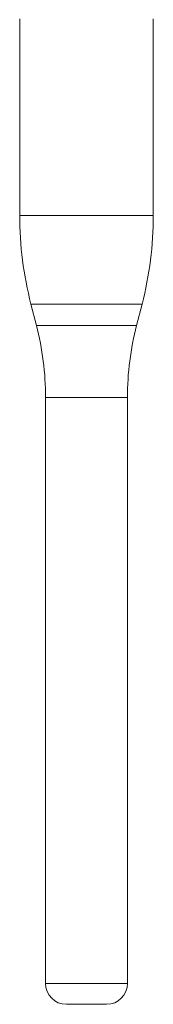
# Model space of a CAD drawing. Extents: x 0.4 to 18.7, y -1.8 to 16.
# Drawn here: x 10.3 to 10.4, y 14 to 14.6 of the extents above; entities that cross this region are included whole.
import ezdxf

# ---------------------------------------------------------------- set-up
doc = ezdxf.new("R2010")
doc.units = 0
doc.header["$MEASUREMENT"] = 0
doc.layers.get('0').update_dxf_attribs({"linetype": 'CONTINUOUS'})

msp = doc.modelspace()

# ---------------------------------------------------------------- linework, layer by layer
at = {"color": 7, "linetype": 'Continuous', "lineweight": 15}
for p, q in [((10.27631, 14.60647), (10.27631, 14.487)), ((10.35759, 14.487), (10.35759, 14.60647)), ((10.27631, 14.487), (10.32496, 14.487)), ((10.32496, 14.487), (10.35759, 14.487)), ((10.35072, 14.433), (10.28317, 14.433)), ((10.28317, 14.433), (10.28648, 14.42017)), ((10.34741, 14.42017), (10.35072, 14.433)), ((10.28648, 14.42017), (10.32296, 14.42017)), ((10.32296, 14.42017), (10.34741, 14.42017)), ((10.29205, 14.37633), (10.29205, 14.02014)), ((10.34184, 14.37633), (10.29205, 14.37633)), ((10.34184, 14.02014), (10.34184, 14.37633)), ((10.29205, 14.02014), (10.32186, 14.02014)), ((10.32186, 14.02014), (10.34184, 14.02014)), ((10.31935, 14.00744), (10.30475, 14.00744)), ((10.32914, 14.00744), (10.31935, 14.00744))]:
    msp.add_line(p, q, dxfattribs=at)
for centre, radius, start, end in [((10.49221, 14.487), 0.2159, 180, 194.48473), ((10.14169, 14.487), 0.2159, 345.51527, 0), ((10.11679, 14.37633), 0.17526, 0, 14.48473), ((10.5171, 14.37633), 0.17526, 165.51527, 180), ((10.30475, 14.02014), 0.0127, 180, 270), ((10.32914, 14.02014), 0.0127, 270, 0)]:
    msp.add_arc(centre, radius, start, end, dxfattribs=at)

doc.saveas('drawing.dxf')
